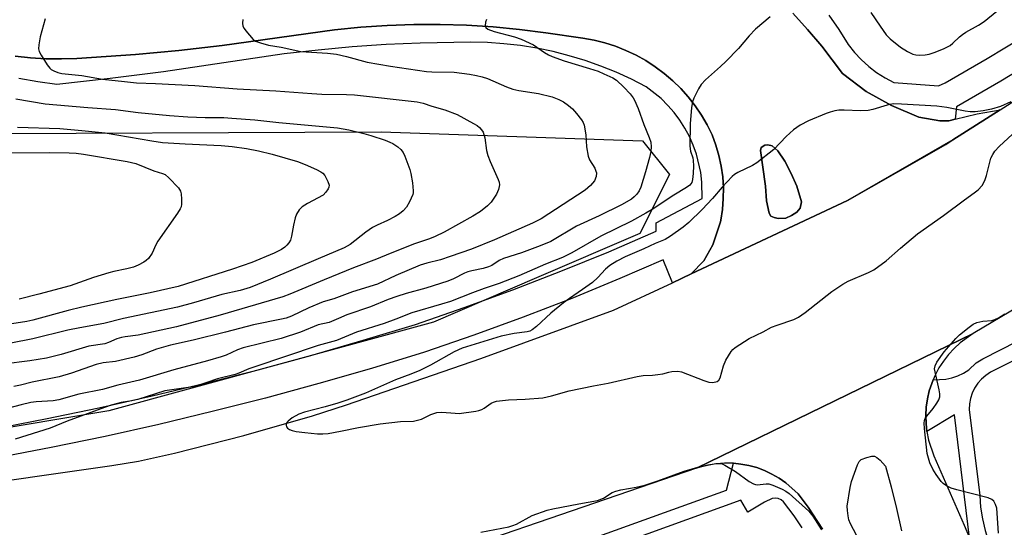
# Model space of a CAD drawing. Units: inches. Extents: x 1279761 to 1285761, y 493452 to 497453.
# Drawn here: x 1281407 to 1281685, y 496143 to 496286 of the extents above; entities that cross this region are included whole.
import ezdxf

# ---------------------------------------------------------------- set-up
doc = ezdxf.new("R2010")
doc.units = ezdxf.units.IN
doc.header["$MEASUREMENT"] = 0
for name, color, linetype in [('CULTRL-Pad', 6, 'Continuous'), ('NTRL-Trees', 3, 'Continuous'), ('TRANS-Driveway', 251, 'Continuous'), ('TRANS-Road', 130, 'Continuous'), ('TRANS-Street Sidewalk', 7, 'Continuous'), ('Undefined', 1, 'Continuous')]:
    doc.layers.add(name, color=color, linetype=linetype)

msp = doc.modelspace()

# ---------------------------------------------------------------- linework, layer by layer
at = {"layer": 'CULTRL-Pad'}
msp.add_lwpolyline([(1281623.72, 496230.43), (1281621.52, 496230.33), (1281620.43, 496230.55), (1281619.47, 496230.98), (1281619, 496231.75), (1281618.27, 496235.26), (1281617.96, 496239.38), (1281616.51, 496249.49), (1281616.7, 496250.32), (1281617.74, 496250.99), (1281618.64, 496251.08), (1281619.86, 496250.82), (1281621.42, 496249.42), (1281623.36, 496246.44), (1281625.18, 496242.99), (1281626.82, 496239.37), (1281628.12, 496235.02), (1281627.73, 496233.25), (1281626.77, 496232.09), (1281625.3, 496231.13)], close=True, dxfattribs=at)
at = {"layer": 'NTRL-Trees'}
msp.add_lwpolyline([(1281357.49, 496163.52), (1281268.36, 496160.22), (1281246.86, 496172.45), (1281221.75, 496186.73), (1281226.12, 496230.37), (1281250.84, 496253.65), (1281509.39, 496254.69), (1281583.23, 496252.17), (1281590.82, 496242.69), (1281582.49, 496226.02), (1281553.32, 496213.52), (1281524.15, 496201.02), (1281432.49, 496176.02)], close=True, dxfattribs=at)
at = {"layer": 'TRANS-Driveway'}
msp.add_polyline3d([(1281625.62, 496288.18, 0), (1281629.83, 496283.61, 0), (1281633.85, 496278.88, 0), (1281639.71, 496271.19, 0), (1281646.41, 496266.15, 0), (1281653.54, 496262.19, 0), (1281661.21, 496258.91, 0), (1281667.15, 496257.85, 0), (1281669.75, 496257.81, 0), (1281671.51, 496258.26, 0), (1281677.72, 496259.84, 0), (1281684.19, 496260.92, 0), (1281670.87, 496252.45, 0), (1281641.13, 496235.41, 0), (1281596.93, 496214.64, 0), (1281600.53, 496218.35, 0), (1281603.03, 496222.88, 0), (1281605.2, 496229.34, 0), (1281605.31, 496229.8, 0), (1281605.79, 496232.84, 0), (1281606.03, 496235.9, 0), (1281606.06, 496238.96, 0), (1281605.85, 496242.03, 0), (1281605.43, 496245.07, 0), (1281604.78, 496248.07, 0), (1281603.92, 496251.01, 0), (1281602.85, 496253.89, 0), (1281601.43, 496256.72, 0), (1281599.83, 496259.45, 0), (1281598.06, 496262.06, 0), (1281596.11, 496264.56, 0), (1281594, 496266.92, 0), (1281591.74, 496269.13, 0), (1281589.34, 496271.19, 0), (1281586.81, 496273.08, 0), (1281584.16, 496274.81, 0), (1281581.4, 496276.35, 0), (1281578.54, 496277.71, 0), (1281575.6, 496278.87, 0), (1281572.58, 496279.84, 0), (1281569.52, 496280.6, 0), (1281566.39, 496281.11, 0), (1281555.87, 496282.64, 0), (1281548.46, 496283.63, 0), (1281541.01, 496284.34, 0), (1281533.55, 496284.8, 0), (1281526.07, 496285.03, 0), (1281518.6, 496285.01, 0), (1281511.12, 496284.75, 0), (1281503.66, 496284.26, 0), (1281496.22, 496283.52, 0), (1281464.49, 496279.04, 0), (1281452.28, 496277.68, 0), (1281440.05, 496276.58, 0), (1281423.46, 496275.41, 0), (1281419.11, 496275.28, 0), (1281414.75, 496275.35, 0), (1281410.41, 496275.61, 0), (1281406.08, 496276.08, 0)], dxfattribs=at)
msp.add_polyline3d([(1281620.43, 496230.55, 0), (1281621.52, 496230.33, 0), (1281623.72, 496230.43, 0), (1281625.3, 496231.13, 0), (1281626.77, 496232.09, 0), (1281627.73, 496233.25, 0), (1281628.12, 496235.02, 0), (1281626.82, 496239.37, 0), (1281625.18, 496242.99, 0), (1281623.36, 496246.44, 0), (1281621.42, 496249.42, 0), (1281619.86, 496250.82, 0), (1281618.64, 496251.08, 0), (1281617.74, 496250.99, 0), (1281616.7, 496250.32, 0), (1281616.51, 496249.49, 0), (1281617.96, 496239.38, 0), (1281618.27, 496235.26, 0), (1281619, 496231.75, 0), (1281619.47, 496230.98, 0)], close=True, dxfattribs=at)
at = {"layer": 'TRANS-Road'}
msp.add_lwpolyline([(1281634.04, 496142.7), (1281629.98, 496148.91), (1281628.62, 496150.79), (1281627.17, 496152.61), (1281623.73, 496155.74), (1281621.82, 496157.08), (1281619.77, 496158.19), (1281617.67, 496159.18), (1281615.51, 496160.04), (1281613.25, 496160.59), (1281610.96, 496161.02), (1281608.86, 496161.27), (1281608.65, 496161.29), (1281606.32, 496161.31), (1281604, 496161.13), (1281601.7, 496160.76), (1281598.43, 496159.86), (1281676.58, 496197.84), (1281672.93, 496195.24), (1281671.21, 496193.66), (1281669.63, 496191.94), (1281668.2, 496190.09), (1281666.93, 496188.13), (1281665.84, 496186.06), (1281665.32, 496184.74), (1281664.2, 496181.68), (1281663.67, 496179.41), (1281663.34, 496177.09), (1281663.2, 496174.76), (1281663.32, 496172.42), (1281663.52, 496170.18), (1281663.99, 496167.81), (1281665.49, 496163.38), (1281674.08, 496143.77), (1281675.55, 496140.2)], dxfattribs=at)
for points in [[(1281710.52, 496217.98, 0), (1281676.58, 496197.84, 0), (1281598.43, 496159.86, 0), (1281499.15, 496125.88, 0), (1281448.79, 496114.56, 0), (1281403.56, 496106.17, 0), (1281362.3, 496100.51, 0), (1281316.9, 496096.76, 0), (1281269.92, 496095.57, 0), (1281223.67, 496096.68, 0), (1281163.83, 496102.39, 0), (1281113.97, 496110.5, 0), (1281059.75, 496120.75, 0), (1281013.68, 496135.05, 0), (1280967.44, 496153.51, 0), (1280915.48, 496176.46, 0), (1280694.38, 496279.99, 0), (1280603.17, 496325, 0), (1280547.2, 496352.18, 0), (1280530.56, 496360.26, 0), (1280470.58, 496389.85, 0)], [(1281386.59, 496153.91, 0), (1281433.38, 496160.65, 0), (1281440.9, 496161.87, 0), (1281451.04, 496164.13, 0), (1281470.62, 496169.04, 0), (1281490.03, 496174.64, 0), (1281499.65, 496177.69, 0), (1281537.55, 496190.81, 0), (1281574.99, 496204.39, 0), (1281591.66, 496212.18, 0), (1281596.93, 496214.64, 0), (1281641.13, 496235.41, 0), (1281668.88, 496251.19, 0), (1281670.87, 496252.45, 0), (1281684.19, 496260.92, 0), (1281713.01, 496279.25, 0)]]:
    msp.add_polyline3d(points, dxfattribs=at)
at = {"layer": 'TRANS-Street Sidewalk'}
for points in [[(1281406.08, 496276.08), (1281410.41, 496275.61), (1281414.75, 496275.35), (1281419.11, 496275.28), (1281423.46, 496275.41), (1281440.05, 496276.58), (1281452.28, 496277.68), (1281464.49, 496279.04), (1281496.22, 496283.52), (1281503.66, 496284.26), (1281511.12, 496284.75), (1281518.6, 496285.01), (1281526.07, 496285.03), (1281533.55, 496284.8), (1281541.01, 496284.34), (1281548.46, 496283.63), (1281555.87, 496282.64), (1281566.39, 496281.11), (1281569.52, 496280.6), (1281572.58, 496279.84), (1281575.6, 496278.87), (1281578.54, 496277.71), (1281581.4, 496276.35), (1281584.16, 496274.81), (1281586.81, 496273.08), (1281589.34, 496271.19), (1281591.74, 496269.13), (1281594, 496266.92), (1281596.11, 496264.56), (1281598.06, 496262.06), (1281599.83, 496259.45), (1281601.43, 496256.72), (1281602.85, 496253.89), (1281603.92, 496251.01), (1281604.78, 496248.07), (1281605.43, 496245.07), (1281605.85, 496242.03), (1281606.06, 496238.96), (1281606.03, 496235.9), (1281605.79, 496232.84), (1281605.31, 496229.8), (1281605.2, 496229.34), (1281603.03, 496222.88), (1281600.53, 496218.35), (1281596.93, 496214.64), (1281591.66, 496212.18), (1281589.08, 496218.59), (1281576.85, 496213.32), (1281563.21, 496207.74), (1281549.47, 496202.43), (1281535.63, 496197.37), (1281521.63, 496192.56), (1281506.69, 496188.01), (1281491.77, 496183.72), (1281476.79, 496179.66), (1281461.74, 496175.82), (1281446.64, 496172.21), (1281431.48, 496168.83), (1281416.28, 496165.68), (1281401.03, 496162.76)], [(1281399.54, 496170.88), (1281414.66, 496173.77), (1281429.74, 496176.9), (1281444.78, 496180.26), (1281459.76, 496183.84), (1281474.68, 496187.64), (1281489.55, 496191.67), (1281504.35, 496195.93), (1281519.09, 496200.41), (1281532.87, 496205.15), (1281546.57, 496210.16), (1281560.16, 496215.42), (1281573.66, 496220.93), (1281587.04, 496226.71), (1281587.04, 496229.07), (1281600.08, 496235.96), (1281600.01, 496240.56), (1281599.69, 496243.22), (1281598.45, 496248.44), (1281597.54, 496250.96), (1281596.45, 496253.41), (1281595.18, 496255.78), (1281593.74, 496258.04), (1281592.12, 496260.18), (1281590.36, 496262.2), (1281588.45, 496264.09), (1281584.23, 496267.4), (1281580.06, 496269.55), (1281575.8, 496271.52), (1281571.45, 496273.28), (1281567.03, 496274.85), (1281562.54, 496276.21), (1281557.99, 496277.37), (1281553.4, 496278.32), (1281548.77, 496279.06), (1281544.1, 496279.59), (1281539.42, 496279.91), (1281534.73, 496280.01), (1281520.42, 496279.73), (1281510.8, 496279.32), (1281501.2, 496278.68), (1281491.61, 496277.81), (1281482.05, 496276.71), (1281447.98, 496271.69), (1281432.91, 496269.77), (1281417.81, 496268.04), (1281412.44, 496268.82), (1281407.11, 496269.81)], [(1281710.51, 496055.36), (1281675.55, 496140.2), (1281671.28, 496174.9), (1281663.52, 496170.18), (1281663.32, 496172.42), (1281663.2, 496174.76), (1281663.34, 496177.09), (1281663.67, 496179.41), (1281664.2, 496181.68), (1281665.32, 496184.74), (1281668.89, 496184.94), (1281670.6, 496185.31), (1281672.26, 496185.88), (1281673.83, 496186.63), (1281675.32, 496187.56), (1281677.46, 496189.55), (1281679.29, 496190.75), (1281689.08, 496195.65)], [(1281691.11, 496191.74), (1281681.45, 496186.9), (1281680.12, 496186.03), (1281678.92, 496184.99), (1281677.87, 496183.8), (1281676.99, 496182.47), (1281676.31, 496181.04), (1281675.82, 496179.53), (1281675.54, 496177.97), (1281675.48, 496176.38), (1281678.44, 496152.19), (1281678.67, 496148.87), (1281679.17, 496145.57), (1281679.93, 496142.32), (1281680.95, 496139.15), (1281682.22, 496136.06), (1281763.52, 495951.74)], [(1281522.03, 496123.07), (1281606.9, 496153.71), (1281608.86, 496161.27), (1281610.96, 496161.02), (1281613.25, 496160.59), (1281615.51, 496160.04), (1281617.67, 496159.18), (1281619.77, 496158.19), (1281621.82, 496157.08), (1281623.73, 496155.74), (1281627.17, 496152.61), (1281628.62, 496150.79), (1281629.98, 496148.91), (1281634.04, 496142.7)], [(1281628.32, 496143), (1281626.01, 496146.4), (1281623.01, 496150.37), (1281622.35, 496150.94), (1281621.56, 496151.31), (1281620.7, 496151.45), (1281619.84, 496151.34), (1281617.7, 496150.28), (1281612.96, 496147.49), (1281610.97, 496150.8), (1281523.31, 496119.15)]]:
    msp.add_lwpolyline(points, dxfattribs=at)
for points in [[(1281694.45, 496275.18, 0), (1281684.36, 496268.99, 0), (1281671.9, 496261.78, 0), (1281671.51, 496258.26, 0), (1281669.75, 496257.81, 0), (1281667.15, 496257.85, 0), (1281661.21, 496258.91, 0), (1281653.54, 496262.19, 0), (1281646.41, 496266.15, 0), (1281639.71, 496271.19, 0), (1281633.85, 496278.88, 0), (1281629.83, 496283.61, 0), (1281625.62, 496288.18, 0)], [(1281635.8, 496287.68, 0), (1281638.67, 496283.59, 0), (1281641.33, 496279.37, 0), (1281643.07, 496277.15, 0), (1281645, 496275.09, 0), (1281647.09, 496273.19, 0), (1281649.33, 496271.47, 0), (1281651.7, 496269.95, 0), (1281654.2, 496268.63, 0), (1281666.76, 496267.73, 0), (1281668.68, 496268.51, 0), (1281680.54, 496275.38, 0), (1281690.48, 496281.48, 0)]]:
    msp.add_polyline3d(points, dxfattribs=at)
at = {"layer": 'Undefined'}
for points, elevation in [([(1281647.7, 496288.4), (1281650.29, 496284.53), (1281652.05, 496282.14), (1281653.19, 496281), (1281656.08, 496278.66), (1281658.03, 496277.4), (1281659.56, 496276.62), (1281660.39, 496276.44), (1281661.56, 496276.39), (1281663.03, 496276.45), (1281664.17, 496276.63), (1281665.53, 496277.09), (1281668.18, 496278.14), (1281669.34, 496278.67), (1281670.08, 496279.11), (1281670.85, 496279.71), (1281672.68, 496281.51), (1281673.54, 496282.23), (1281674.5, 496282.84), (1281678.08, 496284.81), (1281679.67, 496285.87), (1281685.81, 496290.83)], 266), ([(1281414.5, 496286.61), (1281413.11, 496281.51), (1281412.71, 496279.26), (1281412.67, 496278.17), (1281412.88, 496277.37), (1281413.42, 496276.36), (1281415.14, 496273.62), (1281415.84, 496272.72), (1281416.28, 496272.36), (1281417.03, 496271.94), (1281418.13, 496271.5), (1281419.26, 496271.19), (1281424.87, 496270.62), (1281430.74, 496269.63), (1281436.93, 496268.91), (1281440.35, 496268.6), (1281445.67, 496268.41), (1281456.83, 496267.79), (1281468.71, 496266.86), (1281479.72, 496266.26), (1281489.82, 496265.5), (1281492.68, 496265.39), (1281499.64, 496265.3), (1281501.93, 496265.17), (1281519.61, 496263.17), (1281521.23, 496262.81), (1281523.73, 496261.99), (1281527.4, 496260.93), (1281530.89, 496259.61), (1281535.5, 496257.13), (1281536.48, 496256.5), (1281537.16, 496255.95), (1281537.77, 496255.34), (1281538.23, 496254.64), (1281538.69, 496253.01), (1281539.19, 496249.46), (1281539.51, 496248.02), (1281540.18, 496246.35), (1281542.44, 496241.31), (1281542.7, 496240.54), (1281542.81, 496239.83), (1281542.78, 496239.32), (1281542.59, 496238.47), (1281542.02, 496237.11), (1281540.46, 496234.92), (1281539.47, 496233.83), (1281537.47, 496232.3), (1281535.34, 496230.93), (1281527.23, 496226.44), (1281524.67, 496225.23), (1281523.11, 496224.6), (1281518.83, 496223.12), (1281511.98, 496220.45), (1281508.12, 496218.84), (1281501.61, 496216.41), (1281493.28, 496213.01), (1281483.65, 496208.92), (1281481.61, 496208.23), (1281464, 496202.99), (1281451.65, 496199.76), (1281440.83, 496197.4), (1281437.12, 496196.95), (1281436.05, 496196.76), (1281434.78, 496196.37), (1281432.43, 496195.34), (1281431.39, 496194.96), (1281426.88, 496194.26), (1281419.04, 496191.91), (1281414.89, 496190.85), (1281410.17, 496190.1), (1281402.8, 496189.16)], 274), ([(1281539.13, 496286.39), (1281538.84, 496285.65), (1281538.82, 496284.6), (1281538.99, 496284.15), (1281539.53, 496283.69), (1281541.33, 496283.02), (1281547.03, 496281.5), (1281548.96, 496280.89), (1281552.44, 496279.26), (1281555.52, 496277.13), (1281556.71, 496276.43), (1281557.71, 496275.96), (1281561.08, 496274.75), (1281568.26, 496272.64), (1281570.68, 496271.8), (1281572.25, 496271.14), (1281574.82, 496269.93), (1281575.89, 496269.28), (1281577.96, 496267.34), (1281579.71, 496265.43), (1281580.55, 496264.33), (1281580.98, 496263.62), (1281581.99, 496261.31), (1281583.61, 496256.78), (1281585.13, 496253.16), (1281585.52, 496251.8), (1281585.66, 496250.47), (1281585.55, 496249.19), (1281585.17, 496247.48), (1281584.08, 496243.49), (1281582.74, 496239.08), (1281582.24, 496238.07), (1281581.62, 496237.14), (1281580.88, 496236.39), (1281580.06, 496235.76), (1281577.25, 496234.17), (1281570.96, 496231.03), (1281564.59, 496228.11), (1281557.29, 496223.81), (1281554.36, 496222.59), (1281549.07, 496220.64), (1281544, 496218.99), (1281542.78, 496218.41), (1281540.68, 496217.06), (1281539.72, 496216.61), (1281538.18, 496216.15), (1281534.98, 496215.55), (1281533.93, 496215.26), (1281532.97, 496214.88), (1281529.81, 496213.26), (1281528.27, 496212.6), (1281522.05, 496210.6), (1281516.52, 496209.14), (1281513.83, 496208.32), (1281511.38, 496207.4), (1281506.45, 496205.36), (1281499.76, 496203.09), (1281497.4, 496202.13), (1281494.76, 496200.91), (1281491.61, 496200.32), (1281486.65, 496198.27), (1281481.15, 496196.42), (1281470.46, 496193.78), (1281468.88, 496193.2), (1281465.61, 496191.72), (1281464.25, 496191.25), (1281460.39, 496190.14), (1281450.85, 496187.61), (1281441.15, 496184.69), (1281435.06, 496183.27), (1281430.73, 496182.1), (1281424.08, 496180.75), (1281418.43, 496179.12), (1281416.78, 496178.88), (1281412, 496178.55), (1281410.53, 496178.37), (1281407.75, 496177.74), (1281403.79, 496176.7)], 270), ([(1281470.33, 496286.45), (1281470.22, 496285.35), (1281470.35, 496284.58), (1281470.75, 496283.87), (1281471.25, 496283.19), (1281473.3, 496280.81), (1281473.97, 496280.32), (1281475.31, 496279.81), (1281477.58, 496279.21), (1281481.21, 496278.65), (1281486.71, 496277.42), (1281494.31, 496276.96), (1281496.79, 496276.65), (1281499.61, 496276.02), (1281505.49, 496274.43), (1281512.02, 496273.25), (1281522.2, 496271.79), (1281523.7, 496271.68), (1281530.03, 496271.54), (1281534.34, 496271.01), (1281536.31, 496270.65), (1281537.98, 496270.27), (1281539.45, 496269.81), (1281544.77, 496267.43), (1281546.64, 496266.78), (1281548.25, 496266.42), (1281553.86, 496265.51), (1281557.66, 496264.58), (1281559.57, 496263.81), (1281560.89, 496263.16), (1281562.32, 496262.17), (1281563.44, 496261.23), (1281564.58, 496259.93), (1281566, 496258.11), (1281566.46, 496257.39), (1281566.76, 496256.62), (1281567.23, 496253.86), (1281567.43, 496250.49), (1281567.83, 496247.85), (1281568.26, 496246.83), (1281569.72, 496244.44), (1281570.06, 496243.67), (1281570.18, 496243.15), (1281570.1, 496242.15), (1281569.64, 496240.94), (1281568.57, 496239.64), (1281567.05, 496238.31), (1281554.63, 496230.19), (1281552.17, 496228.95), (1281541.41, 496224.25), (1281534.93, 496221.65), (1281528.89, 496219.53), (1281526.13, 496218.67), (1281522.3, 496217.69), (1281520.46, 496217.1), (1281513.59, 496214.24), (1281508.41, 496211.79), (1281501.29, 496209.59), (1281496.04, 496207.62), (1281493.01, 496206.74), (1281488.98, 496205.07), (1281484.11, 496202.74), (1281482.61, 496202.18), (1281481.28, 496201.85), (1281473.38, 496200.29), (1281465.43, 496198.2), (1281456.36, 496195.96), (1281449.93, 496194.53), (1281446.02, 496193.4), (1281441.85, 496191.85), (1281439.68, 496191.17), (1281434.44, 496189.97), (1281430.92, 496189.54), (1281428.97, 496189.11), (1281421.99, 496186.68), (1281418.54, 496185.67), (1281410.87, 496184.1), (1281407.61, 496183.27), (1281405.68, 496182.88)], 272), ([(1281619.25, 496287.17), (1281615.14, 496283.7), (1281613.34, 496281.78), (1281610.33, 496278.26), (1281606.7, 496274.53), (1281605.24, 496273.12), (1281600.99, 496269.4), (1281599.76, 496268.11), (1281598.99, 496266.89), (1281597.74, 496264.27), (1281597.36, 496263.2), (1281597.06, 496261.59), (1281596.64, 496256.96), (1281596.54, 496250.73), (1281596.73, 496249.3), (1281597.38, 496247.43), (1281597.54, 496246.69), (1281597.61, 496245.11), (1281597.55, 496243.02), (1281597.36, 496241.26), (1281597.12, 496240.45), (1281596.59, 496239.72), (1281595.65, 496239.02), (1281592.09, 496236.85), (1281585.91, 496232.85), (1281584.15, 496231.81), (1281580.07, 496229.55), (1281571.47, 496225.33), (1281563.22, 496220.6), (1281560.6, 496219.29), (1281555.81, 496217.4), (1281548.32, 496214.1), (1281542.75, 496211.97), (1281538.54, 496210.55), (1281535.17, 496209.3), (1281528.98, 496206.88), (1281526.48, 496206.08), (1281518.09, 496203.66), (1281513.58, 496201.88), (1281510.3, 496200.7), (1281502.42, 496198.26), (1281496.77, 496195.92), (1281491.66, 496194.48), (1281473.43, 496188.39), (1281472.08, 496187.91), (1281469.25, 496186.65), (1281468.2, 496186.27), (1281463.19, 496185.04), (1281456.94, 496182.94), (1281448.37, 496181.65), (1281440.69, 496179.28), (1281438.97, 496178.89), (1281436, 496178.39), (1281433.19, 496177.64), (1281431.26, 496177), (1281420.72, 496173.1), (1281415.97, 496171.19), (1281406.05, 496168.01)], 268), ([(1281406.29, 496264.03), (1281414.56, 496262.66), (1281426.59, 496261.64), (1281434.41, 496261.06), (1281440.82, 496260.15), (1281449.63, 496259.31), (1281454.85, 496258.93), (1281459.76, 496258.77), (1281464.95, 496258.74), (1281467.28, 496258.61), (1281473.77, 496258.11), (1281480.52, 496257.39), (1281497.1, 496255.82), (1281500.25, 496255.26), (1281504.55, 496254.25), (1281506.54, 496253.68), (1281510.5, 496252.37), (1281511.89, 496251.86), (1281512.67, 496251.46), (1281514.12, 496250.51), (1281514.98, 496249.76), (1281515.59, 496248.89), (1281516.08, 496247.91), (1281517.51, 496244.09), (1281517.78, 496242.97), (1281518.22, 496240.39), (1281518.5, 496238.11), (1281518.47, 496237.55), (1281518.34, 496237.02), (1281517.4, 496234.96), (1281516.55, 496233.48), (1281515.64, 496232.46), (1281514.58, 496231.6), (1281513.34, 496230.84), (1281511.23, 496229.77), (1281508.26, 496228.42), (1281506.98, 496227.72), (1281505.06, 496226.39), (1281500.64, 496222.94), (1281498.98, 496221.97), (1281491.67, 496218.96), (1281478.2, 496213.16), (1281472.47, 496210.87), (1281469.56, 496209.94), (1281464.44, 496208.85), (1281456.42, 496206.47), (1281451.94, 496205.32), (1281436.68, 496202.11), (1281431.13, 496200.69), (1281424.3, 496199.49), (1281420.96, 496198.78), (1281411.1, 496196.35), (1281404.89, 496195.1)], 276), ([(1281687.17, 496263.22), (1281684.3, 496261.89), (1281681.77, 496261.1), (1281679.39, 496260.67), (1281677.16, 496260.4), (1281675.75, 496260.38), (1281674.32, 496260.6), (1281669.19, 496261.63), (1281666.36, 496262), (1281656.3, 496262.56), (1281654, 496262.6), (1281652.33, 496262.29), (1281648.27, 496261.08), (1281646.92, 496260.77), (1281644.72, 496260.7), (1281640.16, 496260.89), (1281638.69, 496260.8), (1281637.56, 496260.63), (1281636.19, 496260.31), (1281635.09, 496259.95), (1281630.11, 496257.87), (1281627.77, 496256.63), (1281625.88, 496255.34), (1281623.76, 496253.4), (1281620.27, 496249.77), (1281615.47, 496245.97), (1281614.25, 496245.22), (1281610.16, 496243.23), (1281609.18, 496242.66), (1281608.5, 496242.14), (1281605.68, 496239.15), (1281602.98, 496235.97), (1281600.09, 496232.79), (1281596.29, 496229.2), (1281594.73, 496227.89), (1281591.12, 496225.34), (1281589.62, 496224.41), (1281586.8, 496223.23), (1281583.61, 496221.75), (1281578.3, 496219.5), (1281576, 496218.27), (1281574.02, 496217.07), (1281572.8, 496216.03), (1281570.58, 496213.65), (1281569.12, 496212.27), (1281566.29, 496210.22), (1281562.56, 496207.77), (1281560.94, 496206.53), (1281557.3, 496203.63), (1281553.31, 496199.8), (1281552.05, 496198.85), (1281551.36, 496198.54), (1281550.6, 496198.34), (1281546.96, 496197.88), (1281543.29, 496197.06), (1281532.32, 496193.69), (1281530.02, 496192.64), (1281523.39, 496188.95), (1281520.32, 496187.45), (1281517.77, 496186.36), (1281513.43, 496184.75), (1281504.95, 496181.04), (1281499.71, 496179.08), (1281497.22, 496178.25), (1281493.6, 496177.15), (1281487.8, 496175.67), (1281486.13, 496175.07), (1281484.3, 496174.11), (1281483.13, 496173.16), (1281482.82, 496172.79), (1281482.62, 496172.41), (1281482.59, 496171.98), (1281482.71, 496171.55), (1281482.96, 496171.17), (1281483.57, 496170.77), (1281484.33, 496170.49), (1281485.39, 496170.22), (1281487.89, 496169.91), (1281491.46, 496169.59), (1281492.95, 496169.54), (1281494.41, 496169.69), (1281497.92, 496170.26), (1281503.05, 496171.35), (1281509.13, 496172.39), (1281514.9, 496173.07), (1281518.55, 496173.14), (1281519.67, 496173.37), (1281520.76, 496173.7), (1281523.44, 496175.01), (1281525.09, 496175.59), (1281526.52, 496175.68), (1281530.31, 496175.35), (1281531.45, 496175.33), (1281536.13, 496175.95), (1281536.98, 496176.12), (1281537.8, 496176.39), (1281538.51, 496176.81), (1281540.5, 496178.23), (1281541.18, 496178.53), (1281541.99, 496178.73), (1281545.38, 496179.17), (1281550.11, 496179.3), (1281555.07, 496179.73), (1281557.56, 496180.31), (1281562.47, 496181.69), (1281569.35, 496183.11), (1281573.52, 496183.84), (1281581.68, 496185.74), (1281583.44, 496186.03), (1281586.07, 496186.1), (1281587.5, 496186.25), (1281588.91, 496186.5), (1281590.64, 496186.98), (1281591.46, 496187.13), (1281593.15, 496187.19), (1281594.26, 496187.01), (1281600.57, 496184.57), (1281601.97, 496184.12), (1281603.04, 496184.05), (1281604.27, 496184.3), (1281604.79, 496184.66), (1281605.18, 496185.34), (1281606.09, 496188.72), (1281606.76, 496190.29), (1281608.21, 496192.73), (1281608.73, 496193.38), (1281609.38, 496193.94), (1281613.29, 496196.4), (1281617.28, 496198.28), (1281619.61, 496199.6), (1281621.22, 496200.24), (1281625.95, 496201.84), (1281627.27, 496202.43), (1281629.18, 496203.79), (1281636.69, 496209.7), (1281639.8, 496211.81), (1281641.3, 496212.61), (1281647.02, 496215.04), (1281648.52, 496215.85), (1281652.03, 496218.39), (1281656.07, 496221.95), (1281660.87, 496226), (1281668.18, 496231.17), (1281674.11, 496235.56), (1281676.91, 496237.51), (1281677.99, 496238.39), (1281679.09, 496239.6), (1281679.86, 496241.05), (1281680.34, 496242.39), (1281681.6, 496247.28), (1281682.1, 496248.32), (1281682.72, 496249.3), (1281683.89, 496250.61), (1281688.88, 496255.22)], 266), ([(1281406.76, 496256.07), (1281418.66, 496255.63), (1281424.94, 496255.14), (1281431.51, 496254.41), (1281444.65, 496252.16), (1281447.66, 496251.75), (1281454.08, 496251.33), (1281464.25, 496250.86), (1281467.35, 496250.56), (1281471.37, 496250), (1281474.74, 496249.39), (1281478.66, 496248.46), (1281485.76, 496246.37), (1281487.95, 496245.55), (1281491.13, 496244.14), (1281492.41, 496243.48), (1281492.98, 496243.04), (1281493.47, 496242.44), (1281494.4, 496240.69), (1281494.71, 496239.67), (1281494.67, 496239.16), (1281494.47, 496238.65), (1281493.83, 496237.68), (1281493, 496236.87), (1281488.62, 496234.54), (1281487.12, 496233.56), (1281486.27, 496232.78), (1281485.52, 496231.55), (1281485.13, 496230.44), (1281484.65, 496228.41), (1281484.1, 496225.28), (1281483.77, 496224.18), (1281483.37, 496223.46), (1281482.82, 496222.79), (1281482.18, 496222.19), (1281481.29, 496221.54), (1281479.19, 496220.51), (1281472.94, 496217.88), (1281467.4, 496215.98), (1281452.1, 496211.14), (1281444.19, 496209.28), (1281434.8, 496207.44), (1281424.86, 496205.31), (1281421.03, 496204.33), (1281411.05, 496201.57), (1281409.35, 496201.22), (1281405.13, 496200.57)], 278), ([(1281403.75, 496248.85), (1281415.78, 496248.88), (1281421.32, 496248.79), (1281423.31, 496248.68), (1281425.36, 496248.41), (1281437.7, 496246.33), (1281440.11, 496245.8), (1281445.19, 496243.77), (1281447.68, 496243.02), (1281448.39, 496242.67), (1281449.49, 496241.72), (1281452.17, 496238.94), (1281452.79, 496237.99), (1281452.99, 496237.2), (1281453.08, 496235.78), (1281453.05, 496234.36), (1281452.9, 496233.54), (1281452.68, 496233.02), (1281451.92, 496231.79), (1281446.36, 496223.89), (1281445.79, 496222.88), (1281444.71, 496220.47), (1281443.72, 496219.02), (1281443.09, 496218.43), (1281442.38, 496217.96), (1281440.83, 496217.15), (1281439.5, 496216.6), (1281437.63, 496216.11), (1281433.97, 496215.37), (1281432.56, 496215.01), (1281428.15, 496213.63), (1281421.62, 496211.31), (1281412.75, 496208.94), (1281407.18, 496207.57)], 280), ([(1281683.75, 496141.57), (1281683.26, 496148.58), (1281682.93, 496149.62), (1281682.38, 496150.52), (1281681.84, 496151.06), (1281680.82, 496151.53), (1281671.94, 496153.73), (1281670.38, 496154.25), (1281669.06, 496154.87), (1281668.1, 496155.5), (1281667.5, 496156.13), (1281666.12, 496158.05), (1281665.16, 496159.55), (1281664.37, 496161.39), (1281663.59, 496164.05), (1281662.81, 496171.07), (1281662.72, 496172.52), (1281662.83, 496173.34), (1281663.05, 496173.84), (1281663.52, 496174.56), (1281665.31, 496176.73), (1281666.34, 496178.16), (1281666.88, 496179.18), (1281667.13, 496180), (1281667.17, 496180.83), (1281667.02, 496181.96), (1281665.7, 496187.88), (1281665.82, 496188.76), (1281666.34, 496189.77), (1281668.42, 496192.64), (1281671.68, 496196.43), (1281672.74, 496197.43), (1281675.44, 496199.63), (1281676.6, 496200.48), (1281677.63, 496200.96), (1281679.35, 496201.33), (1281681.87, 496201.56), (1281682.67, 496201.76), (1281683.72, 496202.27), (1281685.48, 496203.36)], 268), ([(1281644.62, 496139.19), (1281641.93, 496144.21), (1281641.5, 496145.31), (1281641.27, 496146.47), (1281641.07, 496147.94), (1281641.04, 496149.12), (1281641.82, 496154.44), (1281642.25, 496156.14), (1281643.89, 496160.78), (1281644.4, 496161.75), (1281645, 496162.27), (1281646.58, 496162.9), (1281647.96, 496163.26), (1281648.73, 496163.27), (1281649.42, 496162.92), (1281650.34, 496162.08), (1281651.86, 496160.42), (1281653.42, 496154.64), (1281654.92, 496148.52), (1281656.32, 496142.15)], 268), ([(1281537.59, 496141.8), (1281545.49, 496143.31), (1281546.59, 496143.66), (1281547.64, 496144.11), (1281552.08, 496146.5), (1281556.26, 496148.02), (1281557.93, 496148.43), (1281565.25, 496149.82), (1281570.49, 496150.71), (1281572.23, 496151.4), (1281574.61, 496152.96), (1281575.65, 496153.42), (1281577.09, 496153.75), (1281581.44, 496154.51), (1281583.88, 496155.11), (1281587.52, 496156.28), (1281594.94, 496159.01), (1281598.84, 496160.12), (1281603.88, 496161.18), (1281605.21, 496161.22), (1281605.69, 496161.1), (1281606.47, 496160.74), (1281609.49, 496158.92), (1281613.35, 496156.15), (1281614.59, 496155.41), (1281615.11, 496155.26), (1281615.63, 496155.2), (1281618.09, 496155.46), (1281618.91, 496155.42), (1281619.99, 496155.08), (1281622.67, 496153.91), (1281623.7, 496153.39), (1281624.66, 496152.7), (1281630.19, 496147.7), (1281631.28, 496146.35), (1281633.76, 496142.48)], 268)]:
    msp.add_lwpolyline(points, dxfattribs=dict(at, elevation=elevation))

doc.saveas('drawing.dxf')
